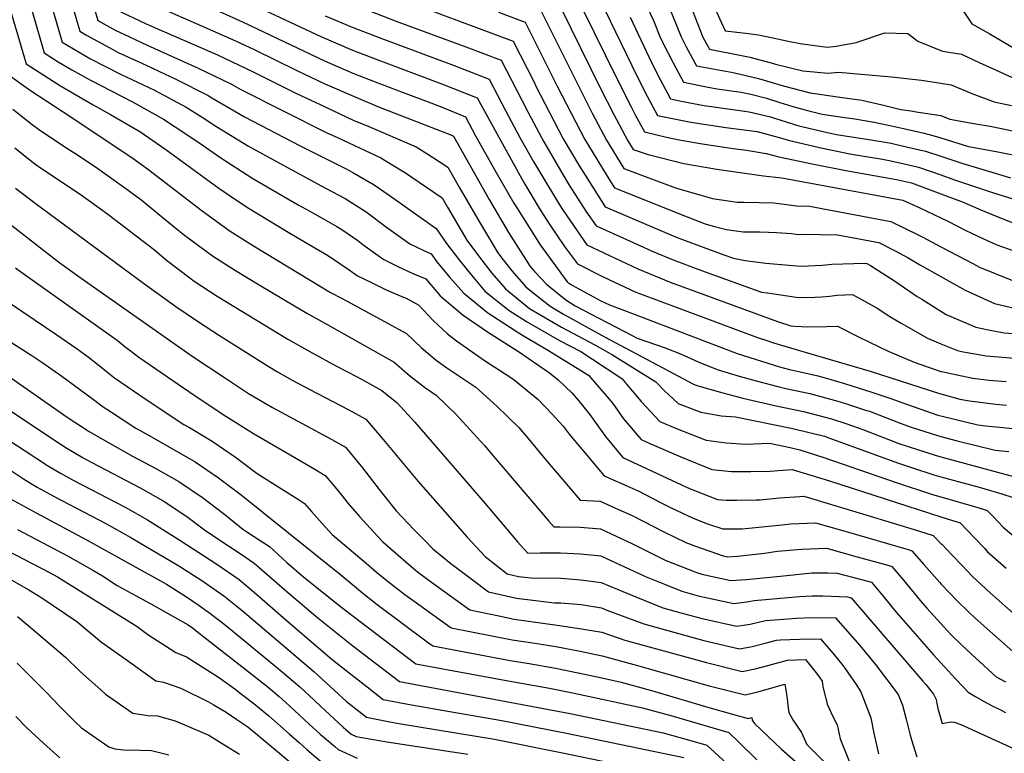
# Model space of a CAD drawing. Units: inches. Extents: x 2546206 to 2551595, y 1556323 to 1561685.
# Drawn here: x 2549523 to 2550033, y 1557802 to 1558182 of the extents above; entities that cross this region are included whole.
import ezdxf

# ---------------------------------------------------------------- set-up
doc = ezdxf.new("R2010")
doc.units = ezdxf.units.IN
doc.header["$MEASUREMENT"] = 0
doc.layers.add('tile_2465_15_contour_10ft', color=59, linetype='Continuous')

msp = doc.modelspace()

# ---------------------------------------------------------------- linework, layer by layer
at = {"layer": 'tile_2465_15_contour_10ft'}
for points, elevation in [([(2549532.99, 1558248.46), (2549554.2, 1558176.32), (2549557.23, 1558174.54), (2549569.26, 1558167.86), (2549574, 1558165.43), (2549586.31, 1558159.75), (2549603.83, 1558151.59), (2549620.64, 1558143.05), (2549622.56, 1558141.84), (2549639.46, 1558132.11), (2549668.24, 1558117.11), (2549691.76, 1558105.23), (2549695.41, 1558103.25), (2549706.46, 1558096.85), (2549717.2, 1558089.38), (2549738.68, 1558074.26), (2549744.08, 1558066.43), (2549750.34, 1558058.19), (2549756.98, 1558049.99), (2549763.93, 1558041.82), (2549776.36, 1558031.73), (2549785.37, 1558026.11), (2549792.3, 1558022.01), (2549802.48, 1558016.15), (2549813.49, 1558010.44), (2549819.6, 1558006.59), (2549834.85, 1557996.55), (2549838.26, 1557992.41), (2549844.78, 1557984.61), (2549854.43, 1557974.3), (2549862.59, 1557970.84), (2549878.49, 1557964.67), (2549888.77, 1557963.26), (2549898.91, 1557962.59), (2549907.03, 1557962.82), (2549911.17, 1557962.98), (2549922, 1557960.85), (2549926.97, 1557959.65), (2549939.37, 1557955.64), (2549976.87, 1557942.61), (2549995.65, 1557936.55), (2550000, 1557935.28)], 7850), ([(2549546.74, 1558239.12), (2549563.49, 1558181.9), (2549572.83, 1558176.73), (2549579.52, 1558173.57), (2549588.96, 1558169.21), (2549615.06, 1558157.49), (2549632.26, 1558149.16), (2549637.57, 1558146.17), (2549681.4, 1558124.16), (2549687.84, 1558121.22), (2549709.93, 1558110.84), (2549720.21, 1558104.62), (2549722.18, 1558103.38), (2549741.67, 1558090.1), (2549744.43, 1558085.3), (2549754.54, 1558068.22), (2549761.01, 1558059.31), (2549767.53, 1558051.09), (2549774.62, 1558042.94), (2549787.03, 1558032.85), (2549803.55, 1558023.1), (2549820.72, 1558013.9), (2549829.93, 1558008.79), (2549852.33, 1557994.79), (2549856.7, 1557990.26), (2549864, 1557983.66), (2549875.76, 1557979.18), (2549881.56, 1557978.03), (2549886.15, 1557977.17), (2549893.62, 1557976.72), (2549922.47, 1557970.77), (2549925.4, 1557970.16), (2549939.74, 1557966.71), (2549942, 1557965.9), (2549977.57, 1557952.83), (2549984.77, 1557950.46), (2549996.34, 1557946.67), (2550000, 1557945.66)], 7840), ([(2549504.36, 1558233.6), (2549526.31, 1558159.57), (2549540.3, 1558150.46), (2549544.14, 1558148.02), (2549560.97, 1558138.29), (2549570.09, 1558133.33), (2549585.19, 1558124.4), (2549598.66, 1558115.21), (2549626.1, 1558095.13), (2549629.84, 1558092.52), (2549640.88, 1558085.07), (2549662.83, 1558071.72), (2549682.83, 1558060.13), (2549693.64, 1558052.88), (2549697.98, 1558049.75), (2549705.11, 1558046.17), (2549712.36, 1558042.67), (2549719.94, 1558039.37), (2549723.11, 1558038.08), (2549729.67, 1558034.58), (2549737.14, 1558026.57), (2549744.55, 1558019.71), (2549749.26, 1558015.98), (2549760.75, 1558007.9), (2549763.74, 1558005.86), (2549777.38, 1557997.06), (2549779.06, 1557995.9), (2549791.41, 1557985.61), (2549798.5, 1557978.31), (2549804.46, 1557971.8), (2549807.59, 1557967.68), (2549815.77, 1557957.93), (2549825.72, 1557946.2), (2549838.87, 1557940.28), (2549843.59, 1557938.19), (2549855.12, 1557932.21), (2549860.73, 1557929.48), (2549871.32, 1557924.4), (2549878.65, 1557921.52), (2549887.13, 1557918.71), (2549897.01, 1557918.74), (2549917.86, 1557920.8), (2549922.19, 1557921.33), (2549935.02, 1557921.87), (2549950.98, 1557917.32), (2549966.96, 1557912.71), (2549982.97, 1557908.02), (2549985.02, 1557907.39), (2549991.19, 1557900.26), (2549999.39, 1557890.91), (2550000, 1557890.27)], 7880), ([(2549697.88, 1558201.51), (2549778.52, 1558171.24), (2549789.31, 1558149.94), (2549790.33, 1558147.9), (2549797.33, 1558134.3), (2549804.49, 1558120.7), (2549812.55, 1558106.96), (2549815.72, 1558101.77), (2549826.22, 1558085.5), (2549858.06, 1558071.75), (2549863.36, 1558069.55), (2549866.25, 1558068.45), (2549887.67, 1558060.65), (2549892.6, 1558058.86), (2549898.69, 1558057.58), (2549909.31, 1558056.31), (2549927.42, 1558054.73), (2549938.73, 1558055.31), (2549943.61, 1558055.79), (2549960.69, 1558056.3), (2549961.71, 1558056.11), (2549963.57, 1558055.1), (2549975.51, 1558047.39), (2549987.77, 1558039.05), (2549990.12, 1558037.54), (2550000, 1558031.42)], 7770), ([(2550000, 1558198.04), (2550000.79, 1558198.02), (2550004.45, 1558196.47), (2550008.78, 1558192.53), (2550012.19, 1558185.86), (2550015.96, 1558180.25), (2550024.93, 1558175.13), (2550041.42, 1558165.59)], 7660), ([(2549527.64, 1558192.84), (2549535.61, 1558165.15), (2549542.84, 1558160.57), (2549550.05, 1558156.32), (2549559.66, 1558150.98), (2549581.39, 1558139.78), (2549597.47, 1558130.86), (2549609.52, 1558122.87), (2549617.53, 1558117.53), (2549626.69, 1558111.16), (2549643.77, 1558100.07), (2549667.13, 1558086.43), (2549672.87, 1558083.35), (2549682.42, 1558077.97), (2549687.24, 1558075.25), (2549689.76, 1558073.64), (2549698.04, 1558067.97), (2549700.75, 1558065.92), (2549708.69, 1558060.19), (2549711.59, 1558058.1), (2549718.77, 1558054.55), (2549726.2, 1558051.16), (2549733.32, 1558048.1), (2549740.73, 1558039.4), (2549752.71, 1558029.26), (2549765.83, 1558020.28), (2549781.32, 1558010.48), (2549797.27, 1557999.51), (2549801.77, 1557995.8), (2549808.97, 1557989.07), (2549812.21, 1557985.39), (2549818, 1557978.15), (2549823.27, 1557970.84), (2549826.34, 1557966.56), (2549835.29, 1557955.56), (2549868.34, 1557940.29), (2549870.76, 1557939.29), (2549884.27, 1557933.92), (2549888.8, 1557933.6), (2549894.35, 1557933.55), (2549904.34, 1557933.73), (2549906.4, 1557933.79), (2549916.34, 1557934.76), (2549926.99, 1557935.43), (2549929.07, 1557935.55), (2549961.18, 1557925.97), (2549988.38, 1557917.69), (2549995.94, 1557915.3), (2550000, 1557911.18)], 7870), ([(2549639.33, 1558192.04), (2549678.9, 1558173.69), (2549695.36, 1558166.6), (2549708.36, 1558161.51), (2549741.89, 1558149), (2549759.95, 1558141.82), (2549784.09, 1558098.05), (2549792.52, 1558083.94), (2549797.5, 1558076.07), (2549805.1, 1558064.97), (2549811.8, 1558055.9), (2549825.09, 1558049.21), (2549842.1, 1558041.28), (2549843.96, 1558040.52), (2549905, 1558017.77), (2549909.91, 1558016.17), (2549913.3, 1558015.07), (2549938.47, 1558007.52), (2549963.34, 1558000.42), (2549999.23, 1557988.83), (2550000, 1557988.61)], 7800), ([(2549683.77, 1558195.02), (2549717.42, 1558181.8), (2549754.08, 1558168.31), (2549772.33, 1558161.44), (2549783.21, 1558140.28), (2549786.09, 1558134.66), (2549793.29, 1558121.06), (2549794.37, 1558119.16), (2549804.28, 1558102.13), (2549807.56, 1558096.7), (2549816.21, 1558083.18), (2549821.41, 1558075.63), (2549845.93, 1558064.51), (2549850.45, 1558062.54), (2549861.28, 1558058.05), (2549876.11, 1558052.55), (2549907.03, 1558041.31), (2549910, 1558040.87), (2549917.13, 1558039.8), (2549925.11, 1558038.71), (2549928.58, 1558038.41), (2549934.8, 1558038.69), (2549938.34, 1558038.9), (2549942.32, 1558039.25), (2549946.37, 1558039.72), (2549954.15, 1558039.99), (2549960.84, 1558036.38), (2549966.99, 1558032.97), (2549973.63, 1558028.69), (2549979.48, 1558025.2), (2549993.08, 1558017.41), (2550000, 1558014.55)], 7780), ([(2549879.21, 1558196.8), (2549888.21, 1558176.64), (2549898.94, 1558175.37), (2549905.49, 1558174.46), (2549913.01, 1558172.98), (2549921.73, 1558171.13), (2549927.1, 1558170.09), (2549938.51, 1558168.39), (2549941.16, 1558168.12), (2549945.85, 1558168.62), (2549956.04, 1558170.5), (2549970.97, 1558175.49), (2549982.95, 1558175.28), (2549988.04, 1558171.27), (2550000, 1558166.39)], 7670), ([(2549540.29, 1558186.83), (2549544.9, 1558170.73), (2549559.71, 1558162.12), (2549575.16, 1558154.22), (2549592.81, 1558145.79), (2549609.18, 1558137.02), (2549617.45, 1558131.83), (2549624.52, 1558127.28), (2549641.52, 1558116.8), (2549655.97, 1558108.85), (2549681.32, 1558095.02), (2549691.48, 1558089.8), (2549702.37, 1558082.82), (2549712.98, 1558074.9), (2549724.95, 1558066.29), (2549732.28, 1558062.84), (2549736, 1558061.18), (2549739.03, 1558057.01), (2549745.68, 1558048.81), (2549752.98, 1558040.68), (2549765.35, 1558030.58), (2549767.22, 1558029.3), (2549780.51, 1558020.78), (2549784.19, 1558018.45), (2549796.85, 1558011.1), (2549817.58, 1557998.28), (2549827.16, 1557987.12), (2549830.05, 1557983.59), (2549835.67, 1557975.69), (2549844.86, 1557964.93), (2549849.34, 1557962.96), (2549865.37, 1557956.04), (2549881.34, 1557949.48), (2549891.56, 1557948.43), (2549898.01, 1557948.36), (2549901.58, 1557948.4), (2549911.56, 1557948.57), (2549915.79, 1557948.84), (2549923.03, 1557949.4), (2549942.35, 1557943.49), (2550000, 1557924.96)], 7860), ([(2549572.77, 1558187.65), (2549588.19, 1558180.41), (2549590.03, 1558179.59), (2549625.39, 1558164.14), (2549643.94, 1558155.3), (2549666.36, 1558144.16), (2549681.17, 1558137.15), (2549695.99, 1558130.22), (2549702.55, 1558127.55), (2549728.28, 1558116.5), (2549733.88, 1558112.99), (2549740.27, 1558108.97), (2549744.67, 1558106.05), (2549750.5, 1558095.65), (2549760.39, 1558078.66), (2549770.54, 1558061.56), (2549772.61, 1558058.86), (2549777.97, 1558052.18), (2549785.08, 1558044.03), (2549787.8, 1558041.82), (2549797.7, 1558033.96), (2549804.6, 1558029.89), (2549825.84, 1558018.13), (2549856.08, 1558002.11), (2549871.98, 1557993.69), (2549873.26, 1557993.13), (2549873.6, 1557992.99), (2549887.01, 1557989.08), (2549897.5, 1557986.34), (2549914.77, 1557982.4), (2549928.8, 1557979.47), (2549943.35, 1557975.7), (2549951.36, 1557973.14), (2549959.56, 1557970.07), (2549973.35, 1557964.72), (2549978.26, 1557962.97), (2549997.03, 1557956.79), (2550000, 1557955.98)], 7830), ([(2549599.34, 1558186.85), (2549617.18, 1558179.25), (2549634.81, 1558171.48), (2549644.83, 1558166.67), (2549666.15, 1558156.22), (2549680.97, 1558149.18), (2549695.77, 1558142.7), (2549708.78, 1558137.28), (2549747.15, 1558122.33), (2549747.68, 1558122.01), (2549766.1, 1558089.16), (2549776.06, 1558072.14), (2549787.29, 1558054.59), (2549789.7, 1558051.73), (2549795.88, 1558045.16), (2549805.74, 1558037.25), (2549810.63, 1558034.23), (2549822.86, 1558027.73), (2549840.07, 1558018.78), (2549842.69, 1558017.47), (2549857.25, 1558012.36), (2549865.09, 1558009.24), (2549874.32, 1558005.14), (2549884.07, 1558001.25), (2549895.57, 1557997.77), (2549904.36, 1557995.25), (2549916.29, 1557992.25), (2549919.77, 1557991.4), (2549932.2, 1557988.78), (2549946.67, 1557984.8), (2549951.18, 1557983.37), (2549960.92, 1557980.23), (2549962.96, 1557979.56), (2549978.98, 1557973.39), (2549985.15, 1557971.25), (2549997.75, 1557967.18), (2550000, 1557966.57)], 7820), ([(2549790.89, 1558190.86), (2549819.6, 1558133.58), (2549826.78, 1558119.98), (2549835.83, 1558105.23), (2549862.64, 1558095.29), (2549876.95, 1558091.15), (2549881.77, 1558089.8), (2549894.56, 1558087.9), (2549898.02, 1558087.8), (2549913.75, 1558087.55), (2549925.21, 1558085.92), (2549932.02, 1558085.71), (2549974.1, 1558077.92), (2549988.59, 1558070.77), (2549990.71, 1558069.71), (2550000, 1558064.79)], 7750), ([(2549803.46, 1558187.81), (2549823.6, 1558147), (2549830.67, 1558133.27), (2549837.86, 1558119.62), (2549840.64, 1558115.1), (2549848.48, 1558112.52), (2549866.91, 1558107.87), (2549871.95, 1558106.97), (2549883.99, 1558104.86), (2549908.11, 1558101.43), (2549917.71, 1558100.39), (2549980.29, 1558088.82), (2549989.06, 1558084.84), (2549996.3, 1558081.44), (2550000, 1558079.69)], 7740), ([(2549814.62, 1558187.61), (2549832.12, 1558151.89), (2549839.57, 1558137.2), (2549841.72, 1558133.08), (2549846.52, 1558124.23), (2549857.95, 1558121.53), (2549863.6, 1558120.37), (2549875.32, 1558118.23), (2549892.42, 1558115.6), (2549899.37, 1558114.71), (2549909.49, 1558113.05), (2549916.11, 1558111.39), (2549933.38, 1558107.74), (2549950.72, 1558104.18), (2549977, 1558099.56), (2549984.72, 1558097.84), (2550000, 1558092.19)], 7730), ([(2549825.9, 1558187.41), (2549842.71, 1558152.93), (2549847.9, 1558142.75), (2549853.26, 1558132.79), (2549870.58, 1558129.24), (2549888.59, 1558126.57), (2549904.87, 1558124.39), (2549918.19, 1558120.9), (2549921.59, 1558119.82), (2549938.65, 1558115.84), (2549952.79, 1558112.82), (2549956.02, 1558112.34), (2549969.74, 1558110.09), (2549973.25, 1558109.47), (2549981.77, 1558107.59), (2549988.4, 1558106.04), (2550000, 1558101.95)], 7720), ([(2549848.07, 1558188.5), (2549851.13, 1558181.84), (2549854.48, 1558173.67), (2549856.21, 1558170.08), (2549861.31, 1558159.95), (2549866.73, 1558149.91), (2549879.44, 1558147.47), (2549884.21, 1558146.56), (2549896.54, 1558144.86), (2549901.5, 1558143.7), (2549909.73, 1558141.67), (2549916.59, 1558139.51), (2549923.39, 1558137.33), (2549931.55, 1558135.12), (2549938.56, 1558133.45), (2549949.07, 1558131.84), (2549955.37, 1558130.92), (2549965.47, 1558129.32), (2549972.82, 1558127.78), (2549980.7, 1558126.07), (2549991.37, 1558123.58), (2549995.76, 1558122.44), (2550000, 1558121.11)], 7700), ([(2549859.45, 1558188.3), (2549862.99, 1558179.81), (2549865.45, 1558173.48), (2549868.03, 1558168.33), (2549873.47, 1558158.47), (2549892.44, 1558154.92), (2549905.54, 1558151.95), (2549919.09, 1558147.88), (2549932.35, 1558144.53), (2549937.16, 1558143.75), (2549947.59, 1558142.2), (2549958.98, 1558140.65), (2549969.51, 1558138.32), (2549979.24, 1558135.9), (2549984.62, 1558135.08), (2549987.2, 1558134.7), (2549999.91, 1558132.79), (2550000, 1558132.75)], 7690), ([(2549869.92, 1558190.55), (2549876.72, 1558173.28), (2549880.21, 1558167.03), (2549896.78, 1558163.83), (2549901.09, 1558162.89), (2549912.13, 1558160.04), (2549914.42, 1558159.34), (2549928.59, 1558155.92), (2549941.59, 1558154.58), (2549946.93, 1558155.15), (2549974.5, 1558152.69), (2549982.17, 1558151.93), (2549989.99, 1558150.99), (2550000, 1558149.43)], 7680), ([(2549626.5, 1558186.5), (2549638.66, 1558181.11), (2549680.76, 1558161.11), (2549695.56, 1558154.69), (2549707.04, 1558150.15), (2549721.57, 1558144.58), (2549735.82, 1558139.37), (2549742.13, 1558136.81), (2549753.76, 1558132.01), (2549758.99, 1558122.17), (2549769.71, 1558103.25), (2549778.89, 1558087.36), (2549780.7, 1558084.33), (2549792.47, 1558065.74), (2549806.54, 1558046.58), (2549806.8, 1558046.3), (2549807.1, 1558046.07), (2549808.64, 1558045.11), (2549823.99, 1558036.71), (2549828.37, 1558034.69), (2549841.09, 1558029.8), (2549894.53, 1558009.51), (2549916.44, 1558002.51), (2549921.62, 1558001.14), (2549927.91, 1557999.78), (2549935.6, 1557998.09), (2549938.83, 1557997.19), (2549950.02, 1557993.99), (2549964.27, 1557989.41), (2549974.63, 1557986.01), (2549979.71, 1557984.06), (2549998.46, 1557977.59), (2550000, 1557977.21)], 7810), ([(2549681.13, 1558184.4), (2549695.15, 1558178.5), (2549711.37, 1558172.22), (2549747.97, 1558158.63), (2549766.14, 1558151.63), (2549774.75, 1558135.03), (2549781.94, 1558121.42), (2549789.25, 1558108.64), (2549792.83, 1558102.5), (2549802.53, 1558086.4), (2549804.35, 1558083.56), (2549816.6, 1558065.77), (2549843.15, 1558053.25), (2549859.8, 1558046.45), (2549915.46, 1558026.03), (2549922.29, 1558023.85), (2549924.41, 1558023.66), (2549931.06, 1558023.27), (2549940.71, 1558023.46), (2549946.52, 1558023.6), (2549957.6, 1558018.02), (2549972.73, 1558010.7), (2549986.19, 1558005), (2550000, 1558000.19)], 7790), ([(2549770.84, 1558186.29), (2549784.7, 1558181.05), (2549801.49, 1558147.54), (2549808.5, 1558133.94), (2549815.67, 1558120.34), (2549817.53, 1558117.17), (2549827.13, 1558101.4), (2549831.02, 1558095.36), (2549868.57, 1558080.24), (2549877.96, 1558076.67), (2549882.13, 1558075.5), (2549888.96, 1558073.73), (2549897.64, 1558072.44), (2549900, 1558072.52), (2549906.23, 1558072.51), (2549910.72, 1558072.36), (2549914.84, 1558072.12), (2549922.58, 1558071.57), (2549926.25, 1558071.18), (2549928.5, 1558071.3), (2549946.47, 1558070.88), (2549967.9, 1558067.02), (2549976.35, 1558062.58), (2549983.05, 1558059), (2549989.45, 1558055.31), (2550000, 1558049.33)], 7760), ([(2549839.12, 1558183.62), (2549850.23, 1558160.14), (2549854.64, 1558151.31), (2549860, 1558141.35), (2549866.44, 1558140.03), (2549877.41, 1558137.92), (2549883.71, 1558136.99), (2549900.68, 1558134.69), (2549911.69, 1558131.99), (2549913.91, 1558131.4), (2549926.52, 1558127.38), (2549943.55, 1558123.37), (2549945.86, 1558122.87), (2549962.67, 1558120.34), (2549974.33, 1558118.38), (2549976.99, 1558117.79), (2549986.6, 1558115.54), (2549992.08, 1558114.24), (2550000, 1558111.59)], 7710), ([(2550000, 1558166.39), (2550000.89, 1558166.02), (2550010.61, 1558164.43), (2550019.89, 1558160.24), (2550026.69, 1558157.03), (2550038.44, 1558151.79)], 7670), ([(2549517.02, 1558153.99), (2549528.55, 1558145.74), (2549545.44, 1558134.56), (2549581.02, 1558111), (2549589.23, 1558105.15), (2549603.38, 1558094.22), (2549617.52, 1558083.28), (2549632.04, 1558072.86), (2549644.14, 1558065.28), (2549656.3, 1558057.77), (2549683.88, 1558041.1), (2549689.97, 1558037.95), (2549692.22, 1558036.83), (2549723.26, 1558019.8), (2549731.01, 1558012.36), (2549738.6, 1558006.01), (2549744.23, 1558001.99), (2549759.23, 1557991.97), (2549770.13, 1557982.3), (2549781.5, 1557971.14), (2549786.33, 1557965.55), (2549795.18, 1557954.67), (2549813.16, 1557933.5), (2549823.58, 1557933.01), (2549833.12, 1557928.76), (2549840.05, 1557925.59), (2549856.53, 1557917.11), (2549867.94, 1557911.63), (2549873, 1557909.64), (2549887.29, 1557904.74), (2549889.7, 1557904.23), (2549894.63, 1557904.53), (2549908.65, 1557906.04), (2549915.34, 1557907.05), (2549927.89, 1557908.24), (2549940.79, 1557908.64), (2549956.67, 1557904.25), (2549972.56, 1557899.85), (2549974.55, 1557899.27), (2549980.59, 1557892.03), (2549989.21, 1557881.66), (2549992.73, 1557877.61), (2550000, 1557869.63)], 7890), ([(2550000, 1558149.43), (2550005.26, 1558148.61), (2550016, 1558144.04), (2550027.53, 1558139.76), (2550036.53, 1558137.99)], 7680), ([(2549519.48, 1558136.03), (2549529.38, 1558128.13), (2549532.68, 1558125.74), (2549546.85, 1558116.23), (2549551.61, 1558113.22), (2549561.24, 1558106.9), (2549563.46, 1558105.37), (2549579.21, 1558094.15), (2549586.49, 1558088.66), (2549594.57, 1558082.07), (2549604.96, 1558073.49), (2549608.41, 1558070.71), (2549622.8, 1558060.1), (2549634.8, 1558052.39), (2549647.02, 1558044.97), (2549671.61, 1558030.34), (2549682.5, 1558024.37), (2549716.85, 1558005.03), (2549724.85, 1557998.15), (2549732.56, 1557992.08), (2549738.69, 1557987.9), (2549748.76, 1557978.06), (2549757.97, 1557968.06), (2549763.59, 1557961.88), (2549768.22, 1557956.57), (2549797.06, 1557922.74), (2549799.65, 1557919.76), (2549802.78, 1557919.81), (2549813.26, 1557919.56), (2549823.76, 1557918.68), (2549840.02, 1557911.17), (2549844.78, 1557908.76), (2549857.26, 1557902.46), (2549873.17, 1557896.2), (2549876.15, 1557895.17), (2549891.23, 1557892), (2549899.39, 1557892.51), (2549920.23, 1557894.56), (2549933.24, 1557895.95), (2549941.45, 1557895.9), (2549946.36, 1557895.82), (2549962.14, 1557891.68), (2549964.09, 1557891.14), (2549970.06, 1557883.85), (2549974.39, 1557878.48), (2549976.91, 1557875.54), (2549996.18, 1557853.41), (2550000, 1557849.24)], 7900), ([(2550000, 1558132.75), (2550004.57, 1558130.75), (2550017.02, 1558128.54), (2550025.55, 1558127.21), (2550039.67, 1558124.26)], 7690), ([(2550000, 1558121.11), (2550014.21, 1558116.67), (2550028.54, 1558114.14), (2550042.62, 1558111.35)], 7700), ([(2549520.55, 1558115.93), (2549530.16, 1558108.25), (2549533.81, 1558105.69), (2549554.24, 1558091.97), (2549566.12, 1558083.57), (2549569.38, 1558081.16), (2549592.72, 1558063.18), (2549599.07, 1558057.81), (2549611.02, 1558048.7), (2549613.3, 1558046.99), (2549625.27, 1558039.22), (2549661.88, 1558016.92), (2549674.36, 1558009.84), (2549686.98, 1558002.97), (2549697.69, 1557997.46), (2549701.49, 1557995.31), (2549710.44, 1557990.25), (2549718.41, 1557983.88), (2549727.67, 1557973.89), (2549763.88, 1557932.03), (2549777.08, 1557916.35), (2549780.82, 1557912.05), (2549786.14, 1557906.02), (2549792.47, 1557906.35), (2549802.95, 1557906.28), (2549813.44, 1557905.78), (2549823.93, 1557904.66), (2549829.47, 1557902.1), (2549847.31, 1557893.91), (2549856.87, 1557889.98), (2549865.88, 1557886.34), (2549874.28, 1557884.07), (2549892.72, 1557879.98), (2549899.44, 1557880.82), (2549903.36, 1557881.59), (2549926.84, 1557883.65), (2549933.57, 1557883.97), (2549938.94, 1557884.03), (2549951.72, 1557883.52), (2549953.62, 1557883.02), (2549990.71, 1557839.83), (2549992.15, 1557838.12), (2549996.17, 1557833.06), (2549997.52, 1557830.27), (2549997.92, 1557828.24), (2549998.42, 1557825.72), (2550000, 1557820.36)], 7910), ([(2550000, 1558111.59), (2550010.8, 1558107.97), (2550029.78, 1558102.28), (2550036.1, 1558100.51)], 7710), ([(2550000, 1558101.95), (2550007, 1558099.49), (2550025.7, 1558093.2), (2550032.8, 1558090.89), (2550044.64, 1558087.42)], 7720), ([(2549520.79, 1558095.16), (2549530.98, 1558087.33), (2549587.11, 1558045.99), (2549603.82, 1558033.9), (2549615.64, 1558025.94), (2549626.53, 1558018.75), (2549651.69, 1558002.86), (2549656.46, 1558000.04), (2549664.07, 1557995.65), (2549670, 1557992.49), (2549676.79, 1557988.91), (2549693.51, 1557980.32), (2549702.31, 1557975.55), (2549711.28, 1557964.97), (2549729.41, 1557943.18), (2549754.74, 1557914.37), (2549764, 1557904.43), (2549775.34, 1557895.36), (2549781.27, 1557894.05), (2549789.32, 1557893.14), (2549792.63, 1557893.31), (2549803.12, 1557893.13), (2549813.61, 1557892.34), (2549824.11, 1557890.99), (2549837.3, 1557885.31), (2549855.94, 1557877.8), (2549865.39, 1557875.22), (2549875.73, 1557872.43), (2549894.18, 1557868.27), (2549901.28, 1557869.38), (2549909.18, 1557871.16), (2549920.95, 1557872.13), (2549925.18, 1557872.43), (2549932.94, 1557872.72), (2549945.48, 1557872.58), (2549958.06, 1557858.21), (2549966.16, 1557848.38), (2549977.89, 1557832.93), (2549980.14, 1557827.35), (2549982.02, 1557820.07), (2549984.07, 1557811.83), (2549984.74, 1557809.47), (2549987.47, 1557800.57)], 7920), ([(2550000, 1558092.19), (2550011.58, 1558087.91), (2550020.66, 1558083.83), (2550027.8, 1558080.92), (2550037.82, 1558077.02)], 7730), ([(2549514.99, 1558078.94), (2549536.13, 1558062.26), (2549543.81, 1558056.51), (2549554.79, 1558048.58), (2549612.89, 1558007.84), (2549629.6, 1557996.66), (2549641.53, 1557988.85), (2549643.61, 1557987.57), (2549653.89, 1557981.6), (2549684.65, 1557964.94), (2549691.71, 1557960.94), (2549700.58, 1557950.22), (2549709.17, 1557939.11), (2549718, 1557927.96), (2549727.26, 1557918.15), (2549732.73, 1557912.6), (2549736.99, 1557908.29), (2549746.31, 1557900.78), (2549757.26, 1557892.44), (2549765.72, 1557886.05), (2549780.16, 1557882.85), (2549799.97, 1557880.39), (2549803.28, 1557880.37), (2549813.77, 1557879.45), (2549824.28, 1557877.72), (2549827.07, 1557876.52), (2549846.26, 1557869.49), (2549858.6, 1557866.04), (2549877.17, 1557860.91), (2549895.64, 1557856.56), (2549902.31, 1557857.79), (2549908.92, 1557859.41), (2549914.85, 1557861.01), (2549917, 1557861.17), (2549926.82, 1557861.64), (2549937.67, 1557861.82), (2549944.04, 1557854.24), (2549948.66, 1557848.57), (2549950.26, 1557846.46), (2549956.09, 1557838.13), (2549958.5, 1557834.37), (2549963.76, 1557820.85), (2549965.27, 1557812.84), (2549967.63, 1557802.14)], 7930), ([(2550000, 1558079.69), (2550004.01, 1558077.8), (2550012.49, 1558073.41), (2550021.68, 1558069), (2550028.97, 1558065.73), (2550046.6, 1558059.53)], 7740), ([(2550000, 1558064.79), (2550016.57, 1558056.02), (2550020, 1558054.28), (2550037.06, 1558047.34)], 7750), ([(2549520.82, 1558053.87), (2549524.12, 1558051.44), (2549570.6, 1558018.52), (2549573.49, 1558016.32), (2549577.49, 1558013.15), (2549580.27, 1558011.02), (2549584.77, 1558007.6), (2549613.87, 1557987.59), (2549629.69, 1557977.07), (2549644.08, 1557968.09), (2549675.79, 1557949.56), (2549681.11, 1557946.34), (2549686.1, 1557940.44), (2549690.05, 1557935.71), (2549693.16, 1557931.79), (2549698.96, 1557925.04), (2549708.26, 1557914.91), (2549711.02, 1557912), (2549717.54, 1557906.24), (2549724.26, 1557900.42), (2549726.57, 1557898.43), (2549729.05, 1557896.47), (2549736.31, 1557891.1), (2549756.1, 1557876.73), (2549771.13, 1557873.62), (2549779.08, 1557871.98), (2549802.57, 1557868.72), (2549813.93, 1557866.95), (2549824.44, 1557865.19), (2549836.4, 1557861.02), (2549878.6, 1557849.4), (2549897.1, 1557844.84), (2549903.74, 1557846.24), (2549910.35, 1557847.9), (2549912.36, 1557848.49), (2549920.58, 1557850.75), (2549929.85, 1557851.07), (2549936.06, 1557843.27), (2549938.51, 1557839.87), (2549938.92, 1557837.12), (2549941.15, 1557827.91), (2549944.25, 1557821.21), (2549946.31, 1557817.12), (2549947.92, 1557809.98), (2549952.58, 1557798.37)], 7940), ([(2550000, 1558049.33), (2550012.53, 1558042.23), (2550027.67, 1558035.37), (2550038.75, 1558032.83)], 7760), ([(2549518.7, 1558035.09), (2549542.3, 1558019.22), (2549552.82, 1558011.88), (2549558.45, 1558007.69), (2549564.09, 1558003.34), (2549569.63, 1557998.84), (2549572.15, 1557996.88), (2549575.32, 1557994.56), (2549588.4, 1557985.68), (2549608, 1557972.74), (2549610.9, 1557971.1), (2549622.62, 1557964.12), (2549634.75, 1557955.86), (2549645.88, 1557947.42), (2549658.48, 1557939.41), (2549666.83, 1557934.17), (2549670.51, 1557931.73), (2549674.16, 1557927.68), (2549679.66, 1557921.4), (2549684.77, 1557915.76), (2549702.34, 1557900.9), (2549707.8, 1557896.31), (2549713.03, 1557892.02), (2549717.05, 1557888.79), (2549722.42, 1557884.74), (2549729.6, 1557879.5), (2549746.48, 1557867.42), (2549778, 1557861.18), (2549789.75, 1557859.53), (2549800.66, 1557857.7), (2549813.16, 1557855.4), (2549824.59, 1557852.94), (2549842.92, 1557847.95), (2549847.78, 1557846.61), (2549880.09, 1557837.43), (2549898.61, 1557832.76), (2549905.23, 1557834.3), (2549919.13, 1557838.27), (2549920.07, 1557833.09), (2549920.5, 1557829.22), (2549920.75, 1557827.14), (2549921.34, 1557823.67), (2549923.35, 1557819.76), (2549927.85, 1557813.17), (2549930.63, 1557807.1), (2549943.41, 1557794.33)], 7950), ([(2550000, 1558031.42), (2550002.72, 1558029.72), (2550018.05, 1558023.08), (2550024.73, 1558021.72), (2550032.77, 1558020.2), (2550048.79, 1558018.97)], 7770), ([(2549516.91, 1558016.44), (2549529.35, 1558008.51), (2549534.53, 1558005.04), (2549544.82, 1557997.77), (2549560.45, 1557986.17), (2549566.19, 1557981.95), (2549570.51, 1557979.1), (2549583.17, 1557970.87), (2549590.08, 1557967), (2549613.83, 1557953.4), (2549625.88, 1557945.03), (2549637.68, 1557936.37), (2549649.11, 1557927.24), (2549689.23, 1557894.91), (2549701.53, 1557884.66), (2549708.03, 1557879.59), (2549734.65, 1557859.71), (2549736.86, 1557858.1), (2549776.95, 1557850.56), (2549786.88, 1557848.99), (2549800.38, 1557846.63), (2549812.18, 1557844.17), (2549822.9, 1557841.86), (2549834.37, 1557839.22), (2549850.18, 1557835.02), (2549879.78, 1557826.18), (2549892.02, 1557822.64), (2549900.14, 1557820.5), (2549902.15, 1557821.04), (2549902.33, 1557819.61), (2549903.54, 1557817.88), (2549917.42, 1557804.68), (2549933.1, 1557790.76)], 7960), ([(2550000, 1558014.55), (2550008.58, 1558011), (2550010.69, 1558010.59), (2550023.4, 1558008.24), (2550040.16, 1558006.92)], 7780), ([(2549506.07, 1558005.3), (2549526.9, 1557991.07), (2549547.57, 1557976.58), (2549559, 1557969.06), (2549569.41, 1557963.08), (2549581.35, 1557956.36), (2549593.55, 1557949.96), (2549605.42, 1557943.16), (2549617.61, 1557934.95), (2549629.3, 1557926.16), (2549638.47, 1557918.59), (2549640.65, 1557917.14), (2549644.13, 1557914.85), (2549652.38, 1557909.47), (2549661.35, 1557901.31), (2549670.12, 1557893.65), (2549689.86, 1557878), (2549699.29, 1557870.68), (2549728.17, 1557848.86), (2549775.9, 1557839.98), (2549797.26, 1557836.11), (2549810.03, 1557833.56), (2549845.46, 1557825.94), (2549861.36, 1557821.64), (2549890.2, 1557813.31), (2549895.43, 1557808.21), (2549904.63, 1557799.13)], 7970), ([(2550000, 1558000.19), (2550000.09, 1558000.16), (2550000.34, 1558000.11), (2550016.56, 1557996.75), (2550024.98, 1557995.64), (2550033.8, 1557994.94)], 7790), ([(2550000, 1557988.61), (2550009.86, 1557985.79), (2550014.84, 1557985.02), (2550028.43, 1557983.23), (2550033.91, 1557982.74)], 7800), ([(2549516.52, 1557981.07), (2549541.98, 1557963.96), (2549547.39, 1557960.5), (2549555.93, 1557955.45), (2549560.31, 1557953.04), (2549585.36, 1557939.97), (2549597.3, 1557933.25), (2549609.52, 1557925.09), (2549618.64, 1557918.15), (2549625.15, 1557913.87), (2549637.68, 1557905.55), (2549644.49, 1557900.98), (2549662.7, 1557884.97), (2549677.4, 1557872.53), (2549695.5, 1557858.15), (2549719.65, 1557839.62), (2549808.04, 1557823.13), (2549856.19, 1557813.1), (2549872.22, 1557808.63), (2549878.87, 1557806.72), (2549914.35, 1557774.07)], 7980), ([(2550000, 1557977.21), (2550019.06, 1557972.51), (2550023.25, 1557971.95), (2550042.64, 1557970.12)], 7810), ([(2549514.35, 1557966.59), (2549525.75, 1557959.02), (2549537.32, 1557951.44), (2549544.18, 1557947.51), (2549550.37, 1557944.11), (2549577.56, 1557929.96), (2549589.24, 1557923.42), (2549606.41, 1557912.46), (2549625.03, 1557900.34), (2549636.6, 1557892.5), (2549645.84, 1557884.64), (2549660.77, 1557871.55), (2549684.8, 1557851.07), (2549692.01, 1557845.34), (2549702.84, 1557836.85), (2549711.13, 1557830.39), (2549725.9, 1557827.61), (2549740.76, 1557824.93), (2549772.62, 1557819.37), (2549806.08, 1557812.85), (2549866.86, 1557800.33)], 7990), ([(2550000, 1557966.57), (2550008.49, 1557964.26), (2550028.13, 1557959.4), (2550035.24, 1557958.7)], 7820), ([(2550000, 1557955.98), (2550037.54, 1557945.8)], 7830), ([(2549516.15, 1557950.4), (2549525.05, 1557944.54), (2549527.7, 1557942.8), (2549532, 1557940.34), (2549540.79, 1557935.49), (2549567.57, 1557921.43), (2549580.49, 1557914.13), (2549605.35, 1557899.46), (2549617.23, 1557891.95), (2549628.7, 1557884.01), (2549638.13, 1557876.35), (2549675.24, 1557844.78), (2549692.28, 1557829.37), (2549702.6, 1557821.15), (2549714.71, 1557818.82), (2549720.31, 1557817.78), (2549768.92, 1557809.72), (2549804.14, 1557802.66), (2549839.97, 1557795.27)], 8000), ([(2550000, 1557945.66), (2550019.79, 1557940.25), (2550031.49, 1557936.77), (2550037.96, 1557934.69)], 7840), ([(2549518.2, 1557934.26), (2549531.53, 1557926.92), (2549557.89, 1557912.87), (2549598.94, 1557889.99), (2549609.39, 1557883.53), (2549615.89, 1557879), (2549620.81, 1557875.52), (2549627.13, 1557870.72), (2549630.46, 1557868.1), (2549658.96, 1557844.65), (2549668.06, 1557836.8), (2549675.45, 1557830), (2549678.92, 1557826.72), (2549685.68, 1557820.46), (2549690.57, 1557815.92), (2549694.69, 1557812.39), (2549697.3, 1557811.17), (2549713.02, 1557808.47), (2549755, 1557802)], 8010), ([(2550000, 1557935.28), (2550019.07, 1557929.72), (2550023.95, 1557928.23), (2550027.01, 1557925.05), (2550032.25, 1557919.57), (2550042.05, 1557911.23)], 7850), ([(2550000, 1557924.96), (2550009.95, 1557921.76), (2550013.74, 1557917.88), (2550017.44, 1557914.01), (2550022.68, 1557908.46), (2550024.19, 1557906.87), (2550033.85, 1557898.31)], 7860), ([(2549521.79, 1557918.42), (2549547.77, 1557904.8), (2549560.88, 1557897.32), (2549565.87, 1557894.28), (2549573.54, 1557889.39), (2549582.95, 1557884.17), (2549590.95, 1557879.91), (2549610.19, 1557868.96), (2549612.92, 1557867.04), (2549614.38, 1557865.93), (2549642.03, 1557844.25), (2549651.74, 1557836.63), (2549657.37, 1557831.87), (2549660.87, 1557828.82), (2549665.35, 1557824.7), (2549672.69, 1557817.77), (2549678.59, 1557812.39), (2549686.16, 1557805.92), (2549687.87, 1557804.46), (2549697.71, 1557799.86)], 8020), ([(2549512.05, 1557909.79), (2549525.55, 1557902.84), (2549538.4, 1557896.16), (2549542.54, 1557893.8), (2549583.85, 1557868.19), (2549589.36, 1557864.01), (2549603.83, 1557854.6), (2549609.4, 1557852.34), (2549625.88, 1557841.95), (2549634.39, 1557835.76), (2549638.59, 1557832.62), (2549644.25, 1557828.32), (2549652.04, 1557821.92), (2549662.59, 1557812.52), (2549667.85, 1557807.81), (2549671.73, 1557804.42), (2549681.05, 1557796.53)], 8030), ([(2550000, 1557911.18), (2550000.47, 1557910.71), (2550005.73, 1557905.26), (2550010.94, 1557899.74), (2550016.16, 1557894.22), (2550025.65, 1557885.39), (2550056.5, 1557858.09)], 7870), ([(2549518.94, 1557892.08), (2549527.79, 1557887.07), (2549534.54, 1557882.94), (2549552.51, 1557870.77), (2549565.41, 1557860.08), (2549578.75, 1557850.54), (2549593.49, 1557840.04), (2549597.54, 1557839.3), (2549606.49, 1557836.16), (2549620.78, 1557829.15), (2549623.11, 1557827.81), (2549629.86, 1557823.7), (2549635.5, 1557819.97), (2549641.06, 1557816.1), (2549646.07, 1557812.04), (2549655.49, 1557804.27), (2549663.07, 1557797.85)], 8040), ([(2550000, 1557890.27), (2550004.43, 1557885.59), (2550008.19, 1557881.66), (2550014.64, 1557875.36), (2550017.55, 1557872.63), (2550026.82, 1557864.37), (2550043.13, 1557850.06)], 7880), ([(2549521.79, 1557873.3), (2549529.5, 1557866.96), (2549546.64, 1557852.26), (2549554.42, 1557844.62), (2549565.02, 1557835.25), (2549567.43, 1557833.14), (2549581.58, 1557823.27), (2549589.4, 1557821.99), (2549594.42, 1557821.94), (2549603.46, 1557819.32), (2549617.36, 1557813.47), (2549620.9, 1557811.78), (2549627.81, 1557807.5), (2549636.75, 1557801.94)], 8050), ([(2550000, 1557869.63), (2550003.33, 1557865.98), (2550005.48, 1557863.63), (2550010.59, 1557858.67), (2550015.94, 1557853.7), (2550028.62, 1557842.11), (2550033.5, 1557839.53)], 7890), ([(2549521.77, 1557849.14), (2549527.95, 1557842.94), (2549532.73, 1557838.12), (2549536.79, 1557833.98), (2549543.56, 1557826.81), (2549551.71, 1557818.84), (2549555.06, 1557815.72), (2549558.4, 1557813.29), (2549569.14, 1557805.76), (2549572.29, 1557804.76), (2549576.78, 1557804.22), (2549585.37, 1557804.03), (2549591.19, 1557803.99), (2549600.29, 1557801.69)], 8060), ([(2550000, 1557849.24), (2550007.51, 1557841.03), (2550011.46, 1557836.86), (2550014.1, 1557834.17), (2550017.61, 1557831.98), (2550022.03, 1557829.46), (2550026.56, 1557827.09), (2550031.15, 1557824.82), (2550033.46, 1557823.58)], 7900), ([(2549521.01, 1557821.57), (2549526.68, 1557815.65), (2549535.27, 1557807.67), (2549543.8, 1557800.07)], 8070), ([(2550000, 1557820.36), (2550000.71, 1557817.96), (2550005.21, 1557818.67), (2550006.89, 1557818.64), (2550010.29, 1557817.43), (2550041.69, 1557803.08)], 7910)]:
    msp.add_lwpolyline(points, dxfattribs=dict(at, elevation=elevation))

doc.saveas('drawing.dxf')
